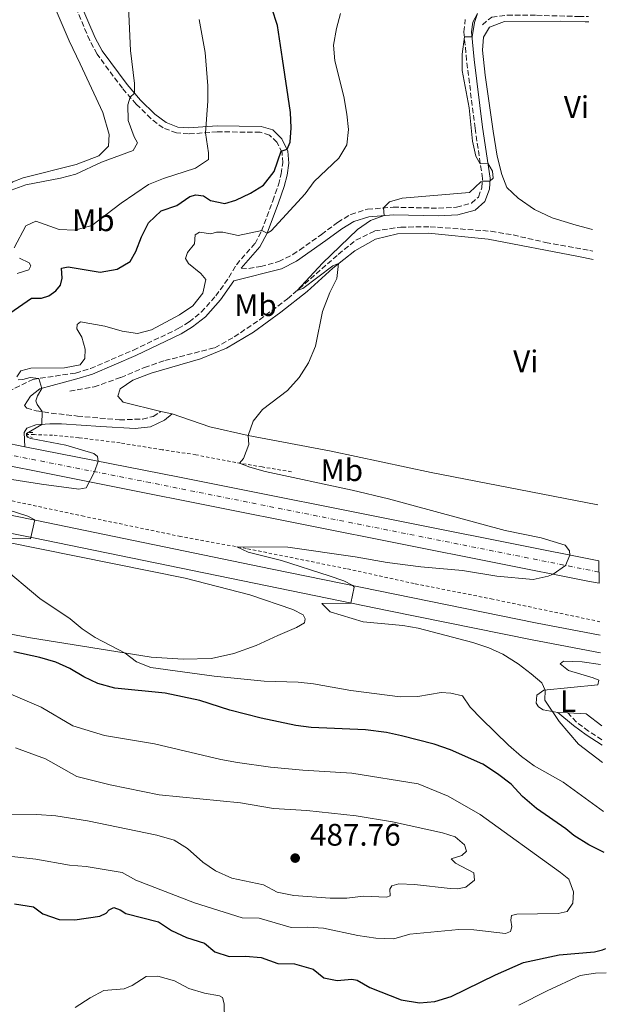
# Model space of a CAD drawing. Units: metres. Extents: x 624837 to 628299, y 4711047 to 4713423.
# Drawn here: x 628086 to 628275, y 4712452 to 4712769 of the extents above; entities that cross this region are included whole.
import ezdxf
from ezdxf.enums import TextEntityAlignment as Align

# ---------------------------------------------------------------- set-up
doc = ezdxf.new("R2010")
doc.units = ezdxf.units.M
doc.header["$MEASUREMENT"] = 0
for name, pattern in [('DGN Style 2', [1.7399219301090239, 1.043953158065414, -0.6959687720436097]), ('DGN Style 3', [2.435890702152634, 1.739921930109024, -0.6959687720436097]), ('DGN Style 4', [2.7856150101045474, 1.391937544087219, -0.6959687720436097, 0.001739921930109024, -0.6959687720436097])]:
    doc.linetypes.add(name, pattern=pattern)
for name, color, linetype, lineweight in [('Barranco lineal', 142, 'DGN Style 3', 13), ('Camino', 7, 'DGN Style 3', 0), ('Carretera', 9, 'Continuous', 0), ('Cota de punto acotado terreno', 7, 'Continuous', 0), ('Curva de nivel directora', 30, 'Continuous', 30), ('Curva de nivel intermedia', 30, 'Continuous', 0), ('Eje de carretera', 7, 'DGN Style 4', 0), ('Etiqueta de uso rústico', 92, 'Continuous', 0), ('Línea blanca (vial)', 7, 'Continuous', 13), ('Línea de asfalto', 7, 'Continuous', 13), ('Línea de cambio de uso (parcela vista)', 92, 'Continuous', 0), ('Línea de cuneta (fondo)', 4, 'DGN Style 2', 0), ('Margen derecho', 7, 'Continuous', 0), ('Pontón-alcantarilla (pasos de agua)', 1, 'DGN Style 2', 0), ('Punto acotado terreno (símbolo)', 7, 'Continuous', 0)]:
    doc.layers.add(name, color=color, linetype=linetype, lineweight=lineweight)
doc.styles.add('Style-Arial', font='arial.ttf')

# ---------------------------------------------------------------- blocks, each defined once
blk = doc.blocks.new('5PATER')
at = {"layer": 'Punto acotado terreno (símbolo)', "linetype": 'Continuous', "lineweight": 0}
h = blk.add_hatch(color=51, dxfattribs=at)
edge = h.paths.add_edge_path()
edge.add_ellipse((0, 0), major_axis=(-0.1095731443231308, -0.1110710700762829), ratio=0.9994222409660317, start_angle=0, end_angle=360)

msp = doc.modelspace()

# ---------------------------------------------------------------- linework, layer by layer
at = {"layer": 'Barranco lineal', "color": 142, "linetype": 'DGN Style 3', "lineweight": 13}
for points in [[(628235.0499999998, 4712766.99, 464.429999999993), (628238.0800000001, 4712769.460000001, 464.2700000000041), (628243.0599999997, 4712770.060000001, 463.9799999999959), (628252.4800000006, 4712770.02, 463.3899999999995), (628266.0199999996, 4712769.640000001, 462.9199999999983), (628269.2000000002, 4712769.640000001, 462.8500000000058)], [(628102.3399999999, 4712649.02, 468.3699999999953), (628110.1200000001, 4712650.41, 467.8399999999965), (628118.7199999997, 4712653.430000001, 467.679999999993), (628126.3200000003, 4712656.67, 467.3099999999977), (628132.9199999999, 4712658.859999999, 466.9400000000023), (628149, 4712663.02, 466.4900000000052), (628155.2100000001, 4712666.470000001, 466), (628163.3600000005, 4712672.029999999, 465.75), (628172.3799999999, 4712678.74, 465.1499999999942), (628188.6799999997, 4712693.050000001, 464.3399999999965), (628194.3499999996, 4712697.65, 463.7599999999948), (628200.3799999999, 4712700.619999999, 463.5399999999936), (628208.75, 4712701.82, 463.2799999999989), (628218.1900000004, 4712701.960000001, 462.8399999999965), (628237.7599999999, 4712700.5, 461.8899999999995), (628244.9500000002, 4712699.300000001, 461.6399999999995), (628255.3799999999, 4712696.880000001, 461.3300000000018), (628269.6200000001, 4712694.32, 460.8500000000058), (628270.5899999999, 4712694.100000001, 460.8399999999965)]]:
    msp.add_polyline3d(points, dxfattribs=at)
at = {"layer": 'Camino', "color": 7, "linetype": 'DGN Style 3', "lineweight": 0}
for points in [[(628080.3000000007, 4712647.87, 471.2400000000054), (628090.3799999993, 4712652.800000002, 470.1900000000024), (628104.1799999992, 4712654.86, 468.8399999999965), (628108.9499999991, 4712656.320000002, 468.6300000000046), (628122.7800000004, 4712662.210000002, 468.5599999999976), (628137.1700000005, 4712669.160000001, 468.8699999999953), (628140.7100000011, 4712671.300000002, 468.9600000000063), (628144.6200000005, 4712674.410000001, 469.0899999999967), (628149.3000000009, 4712679.670000001, 469.0000000000001), (628153.4999999985, 4712685.630000002, 468.5399999999936), (628155.8900000001, 4712689.74, 468.5399999999936), (628161.8899999994, 4712696.57, 469.3800000000046), (628164.0100000006, 4712700.620000001, 469.9900000000052), (628167.5899999992, 4712710.290000003, 471.3000000000029), (628169.4299999987, 4712715.42, 472.4400000000023), (628170.309999997, 4712718.960000001, 473.4799999999961), (628170.839999999, 4712722.500000001, 474.3500000000058), (628170.5899999987, 4712725.78, 474.8999999999943), (628168.9400000013, 4712729.140000002, 475.550000000003), (628166.5599999987, 4712731.400000001, 476.2100000000063), (628163.5700000003, 4712732.350000001, 476.8099999999978), (628149.7600000014, 4712732.51, 479.199999999997), (628140.4899999975, 4712731.820000002, 481.1699999999984), (628136.6799999988, 4712732.160000001, 482.0299999999989), (628132.3299999969, 4712733.750000001, 483.0399999999937), (628128.3900000007, 4712736.75, 483.7400000000054), (628123.699999999, 4712741.430000001, 484.6900000000024), (628119.2199999975, 4712746.540000003, 485.3899999999995), (628111.0700000003, 4712757.530000002, 486.8600000000007), (628108.7300000001, 4712761.930000001, 487.25), (628101.3599999985, 4712779.270000001, 488.2799999999989)], [(628157.4600000015, 4712688.609999999, 468.5399999999936), (628159.909999999, 4712688.530000002, 468.479999999996), (628163.7199999979, 4712689.180000002, 468.4199999999983), (628169.5399999982, 4712690.75, 468.1199999999953), (628174.0100000007, 4712692.980000001, 467.8099999999978), (628176.2500000005, 4712694.449999999, 467.6499999999941), (628183.2399999977, 4712699.470000002, 467.2899999999937), (628188.4699999979, 4712703.350000001, 466.5899999999966), (628192.6999999991, 4712705.940000001, 465.9900000000054), (628198.0700000003, 4712707.560000001, 465.4299999999931), (628206.3799999985, 4712708.250000002, 464.7400000000052), (628220.9200000005, 4712707.930000001, 464.179999999993), (628226.6900000018, 4712708.210000002, 464.2299999999959), (628231.4999999997, 4712709.52, 464.3800000000048), (628233.7300000003, 4712711.52, 464.7400000000052), (628234.8900000004, 4712714.52, 464.8200000000071), (628235.0500000013, 4712717.500000001, 465.070000000007), (628232.6700000009, 4712733.699999999, 464.8300000000017), (628229.9499999986, 4712755.560000001, 464.9100000000035), (628229.0799999967, 4712764.720000002, 465.020000000004), (628229.5300000005, 4712768.619999999, 465.0399999999936)], [(628087.7499999984, 4712644.359999999, 470.6799999999931), (628088.4600000015, 4712643.59, 470.6799999999931), (628091.4799999989, 4712642.710000002, 470.320000000007), (628096.3500000016, 4712641.970000002, 469.5), (628104.739999998, 4712641.010000001, 468.4400000000024), (628118.2899999977, 4712639.779999999, 467.5000000000001), (628125.7100000008, 4712640.050000002, 467.0399999999937), (628129.1599999998, 4712640.87, 466.7100000000065), (628131.6299999995, 4712642.430000001, 466.6100000000006)], [(628273.4899999975, 4712536.810000001, 463.7599999999947), (628269.1900000015, 4712539.58, 463.8600000000007), (628265.260000002, 4712542.5, 464.1499999999943), (628262.5100000005, 4712545.45, 464.0899999999965)]]:
    msp.add_polyline3d(points, dxfattribs=at)
at = {"layer": 'Carretera', "color": 9, "linetype": 'Continuous', "lineweight": 0}
msp.add_polyline3d([(628080.7100000003, 4712632.560000001, 470.820000000007), (628087.8899999997, 4712631.140000001, 470.6300000000047), (628137.579999998, 4712621.329999999, 469.3000000000029), (628217.0899999999, 4712605.430000001, 466.4100000000035), (628272.4300000007, 4712594.410000001, 464.7200000000012), (628272.5699999994, 4712587.16, 464.5200000000041), (628269.5200000005, 4712587.770000001, 464.6000000000058), (628118.7899999989, 4712617.8, 469.7400000000052), (628056.4099999995, 4712630.199999998, 471.3399999999965)], dxfattribs=at)
at = {"layer": 'Curva de nivel directora', "color": 30, "linetype": 'Continuous', "lineweight": 30, "elevation": 475, "flags": 128}
for points in [[(628077.6199999986, 4712670.530000002), (628090.0199999993, 4712678.930000001), (628093.209999999, 4712678.950000001), (628095.6200000007, 4712679.699999999), (628097.8699999994, 4712681.28), (628099.3400000001, 4712683.190000001), (628099.8899999999, 4712685.359999999), (628099.7000000001, 4712688.609999999), (628101.7499999995, 4712689), (628112.0400000004, 4712687.310000001), (628117.5599999991, 4712688.28), (628121.6899999997, 4712690.720000002), (628123.5400000004, 4712694.020000001), (628125.3899999988, 4712698.75), (628127.6699999988, 4712703.180000001), (628131.6999999988, 4712707.120000001), (628136.7599999993, 4712708.760000002), (628140.8899999999, 4712711.670000002), (628142.8099999998, 4712712.190000001), (628145.3699999992, 4712711.880000002), (628147.5499999984, 4712710.400000002), (628152.1500000008, 4712709.4), (628155.7299999993, 4712710.490000002), (628160.4299999998, 4712712.730000001), (628164.6599999988, 4712715.370000001), (628168.0000000005, 4712719.79), (628170.3399999985, 4712726.300000001), (628172.1800000002, 4712726.92), (628173.2499999986, 4712729.130000001), (628173.5700000004, 4712733.789999999), (628173.3099999989, 4712738.78), (628170.7699999998, 4712755.960000002), (628169.0800000001, 4712766.78), (628167.35, 4712772.300000001)], [(628274.1699999992, 4712500.449999999), (628269.2199999985, 4712502.99), (628264.4899999987, 4712505.99), (628261.9200000004, 4712508.12), (628252.4099999998, 4712514.720000001), (628247.8999999993, 4712518.580000001), (628244.2400000002, 4712522.460000001), (628239.9399999997, 4712525.87), (628235.1999999988, 4712528.95), (628224.7200000003, 4712533.59), (628219.5399999992, 4712535.340000001), (628209.0499999995, 4712538.109999999), (628204.1499999999, 4712539.090000001), (628197.3999999998, 4712539.980000001), (628179.9999999988, 4712540.77), (628175.039999999, 4712541.440000001), (628163.919999999, 4712543.800000001), (628153.7800000003, 4712546.320000002), (628144.0899999985, 4712549.400000002), (628133.0199999998, 4712551.789999999), (628116.779999999, 4712553.410000003), (628111.3600000008, 4712554.960000001), (628106.8100000002, 4712557.02), (628102.3699999988, 4712559.740000002), (628097.7899999989, 4712561.750000001), (628092.6999999994, 4712563.300000003), (628084.3499999987, 4712565.11)], [(628084.5399999988, 4712483.990000002), (628090.5899999995, 4712483.039999999), (628093.6399999983, 4712480.810000001), (628098.9299999988, 4712478.890000001), (628103.9299999989, 4712478.820000002), (628112.0000000001, 4712479.980000001), (628113.9899999995, 4712480.949999999), (628114.9599999995, 4712482.060000001), (628116.4699999985, 4712482.78), (628118.5499999992, 4712482.060000001), (628120.3399999996, 4712480.880000004), (628130.8200000003, 4712478.150000001), (628135.0299999992, 4712475.439999999), (628139.8300000003, 4712473.11), (628145.6500000008, 4712471.32), (628148.9900000001, 4712468.570000002), (628153.5299999998, 4712467.050000001), (628158.8399999985, 4712467.130000002), (628163.8200000006, 4712466.720000001), (628169.2199999986, 4712464.750000001), (628174.6399999988, 4712464.61), (628180.5599999998, 4712462.930000001), (628184.0099999988, 4712460.16), (628188.269999999, 4712459.300000002), (628192.9999999986, 4712459.720000002), (628194.78, 4712459.359999999), (628198.8300000002, 4712457.02), (628208.8599999995, 4712453.03), (628214.7699999993, 4712452.130000001), (628219.7599999983, 4712452.490000002), (628224.9500000007, 4712454.140000001), (628239.22, 4712461.100000001), (628248.2599999991, 4712465.060000001), (628259.7500000001, 4712467.59), (628271.0899999992, 4712468.550000001), (628273.6900000009, 4712469.160000001), (628274.7399999992, 4712469.57)]]:
    msp.add_lwpolyline(points, dxfattribs=at)
at = {"layer": 'Curva de nivel intermedia', "color": 30, "linetype": 'Continuous', "lineweight": 0, "flags": 128}
for points, elevation in [([(628083.5000000016, 4712713.720000002), (628088.1500000008, 4712715.489999999), (628099.2900000009, 4712717.600000001), (628104.290000001, 4712718.849999999), (628112.5099999999, 4712722.760000001), (628122.7100000011, 4712726.52), (628124.1100000005, 4712728.920000001), (628123.0199999996, 4712730.949999998), (628121.0900000005, 4712736.140000001), (628121.0200000014, 4712741.149999999), (628121.7200000009, 4712743.689999999), (628123.1700000016, 4712744.96), (628123.1700000016, 4712748.039999999), (628121.8600000017, 4712758.65), (628121.0999999996, 4712775.189999999)], 485.0000000000001), ([(628084.4500000017, 4712695.109999998), (628088.1700000009, 4712702.289999999), (628091.4100000019, 4712703.789999999), (628098.9100000008, 4712701.109999998), (628103.9199999999, 4712700.9), (628109.4499999998, 4712702.319999999), (628118.7999999997, 4712709.49), (628127.670000001, 4712715.55), (628132.4400000009, 4712717.460000001), (628142.7899999998, 4712720.859999998), (628146.9800000007, 4712723.599999999), (628146.9800000007, 4712725.74), (628146.0000000016, 4712732.230000001), (628146.7500000005, 4712742.329999999), (628146.67, 4712747.329999999), (628145.8300000018, 4712758.009999999), (628143.8800000006, 4712768.710000001)], 480), ([(628273.6300000006, 4712529.46), (628265.9000000014, 4712535.390000001), (628259.7000000009, 4712542.67), (628255.0600000008, 4712549.560000001), (628255.1700000003, 4712552.8), (628254.1799999999, 4712555.140000001), (628250.74, 4712558.060000001), (628246.5400000003, 4712561.21), (628241.5900000016, 4712564.319999999), (628237.0499999997, 4712566.430000001), (628231.9400000023, 4712568.079999999), (628214.3300000012, 4712572.739999999), (628209.4000000004, 4712573.570000002), (628196.6700000011, 4712574.779999998), (628186.0300000015, 4712578.019999999), (628183.4299999998, 4712580.640000001), (628192.7500000005, 4712580.759999999), (628193.8100000002, 4712585.909999999), (628193.3200000006, 4712586.430000001), (628190.5100000009, 4712587.939999999), (628185.77, 4712589.55), (628170.400000001, 4712594.529999998), (628159.7100000001, 4712597.230000001), (628156.0399999999, 4712598.92), (628172.4000000014, 4712598.769999998), (628194.140000001, 4712595.720000001), (628204.4100000014, 4712593.830000001), (628215.260000001, 4712592.500000001), (628228.640000001, 4712591.339999998), (628239.62, 4712589.480000001), (628251.3900000005, 4712588.390000001), (628256.2300000018, 4712589.449999999), (628257.7899999998, 4712590.109999999), (628261.7999999997, 4712592.92), (628263.140000001, 4712596.26), (628263, 4712597.659999999), (628261.7000000014, 4712599.409999999), (628253.9400000009, 4712601.849999998), (628242.3899999994, 4712604.159999999), (628204.8200000006, 4712614.37), (628193.1100000005, 4712617.199999999), (628165.1600000017, 4712623.199999998), (628160.2599999999, 4712624.509999999), (628156.9100000017, 4712625.850000001), (628158.2300000006, 4712627.31), (628159.8900000011, 4712631.890000002), (628159.7100000001, 4712634.759999999), (628161.2500000001, 4712639.380000002), (628164.2899999999, 4712643.109999999), (628172.3000000009, 4712649.279999998), (628176.1299999997, 4712653.390000001), (628179.1200000005, 4712658.17), (628181.320000002, 4712663.550000001), (628183.5800000018, 4712674.619999999), (628185.930000001, 4712680.810000001), (628188.230000001, 4712685.300000001), (628188.7300000016, 4712690.08), (628186.8699999999, 4712689.329999999), (628177.2600000007, 4712682.09), (628175.4000000011, 4712681.390000001), (628183.5500000005, 4712690.27), (628194.8400000005, 4712701.060000001), (628199.0400000003, 4712703.949999999), (628203.4700000006, 4712705.539999999), (628203.2500000015, 4712707.99), (628205.1800000004, 4712709.990000002), (628209.2300000006, 4712711.109999998), (628230.8400000002, 4712712.939999999), (628234.5199999993, 4712716.380000001), (628235.010000001, 4712716.67), (628237.4600000009, 4712716.600000001), (628238.4800000001, 4712717.630000001), (628238.3100000003, 4712719.859999999), (628236.8100000004, 4712722.4), (628234.3600000007, 4712722.230000001), (628232.9700000006, 4712724.640000001), (628231.890000001, 4712729.52), (628230.7799999999, 4712740.199999999), (628228.5100000012, 4712752.289999999), (628228.5600000003, 4712757.529999998), (628229.24, 4712763.05), (628231.7000000008, 4712763.09), (628232.5200000011, 4712767.73), (628233.4900000012, 4712770.56)], 465.0000000000001), ([(628188.0600000012, 4712765.75), (628189.3399999996, 4712770.609999998)], 470), ([(628085.2600000007, 4712653.640000001), (628086.5800000017, 4712655.59), (628089.74, 4712656.439999998), (628100.5800000007, 4712656.500000001), (628105.65, 4712657.470000001), (628107.1699999999, 4712659.5), (628107.2400000015, 4712662.560000001), (628106.1600000019, 4712666.42), (628104.5599999992, 4712669.100000001), (628104.7000000001, 4712670.470000001), (628105.7700000008, 4712671.3), (628113.6299999997, 4712669.960000001), (628119.1200000015, 4712668.289999999), (628124.1399999994, 4712667.59), (628128.5800000008, 4712668.77), (628137.6500000011, 4712673.550000001), (628141.870000001, 4712676.539999999), (628145.1500000001, 4712680.569999999), (628146.1100000013, 4712684.999999999), (628144.4600000017, 4712686.92), (628140.5000000009, 4712690.130000001), (628139.4999999995, 4712691.73), (628140.15, 4712693.67), (628142.4600000011, 4712696.449999998), (628142.6600000003, 4712699.32), (628144.0500000004, 4712700.199999998), (628147.6600000003, 4712699.710000001), (628149.4999999999, 4712700.21), (628151.5300000015, 4712700.220000001), (628156.4500000011, 4712699.17), (628164.0399999997, 4712700.690000001), (628165.8099999998, 4712699.91), (628167.1199999996, 4712700.679999999), (628177.9700000016, 4712712.499999999), (628180.9300000009, 4712716.529999998), (628188.8400000012, 4712724.039999999), (628191.3800000004, 4712728.349999999), (628191.9800000016, 4712733.270000001), (628191.4400000006, 4712738.230000001), (628190.4400000017, 4712743.880000001), (628187.5700000017, 4712755.369999999), (628187.1800000004, 4712760.359999998), (628188.0600000012, 4712765.75)], 470), ([(628085.4200000016, 4712686.850000001), (628089.1200000008, 4712688.130000001), (628089.8200000004, 4712689.329999999), (628089.2599999994, 4712690.359999999), (628086.1600000014, 4712691.79)], 480), ([(628069.1600000006, 4712622.869999998), (628093.1799999999, 4712619.079999999), (628105.1700000018, 4712617.499999999), (628107.5800000012, 4712617.91), (628110.2900000003, 4712623.100000001), (628111.4300000002, 4712626.489999999), (628111.2500000015, 4712628.029999999), (628110.1000000002, 4712628.960000001), (628101.05, 4712631.67), (628089.7900000014, 4712633.749999999), (628088.6200000001, 4712634.259999998), (628088.3800000009, 4712634.759999999), (628088.4400000013, 4712635.349999999), (628093.2900000017, 4712638.319999999), (628093.380000001, 4712642.42), (628091.8200000009, 4712644.71), (628091.4200000009, 4712645.929999998), (628091.9700000007, 4712647.56), (628093.3699999999, 4712649.909999999), (628092.3200000017, 4712653.09), (628089.5299999998, 4712653.449999999), (628087.1900000018, 4712652.73), (628085.690000002, 4712652.71)], 470), ([(628075.8200000015, 4712601.71), (628089.6600000019, 4712601.48), (628091.060000001, 4712607.559999999), (628088.7800000011, 4712608.829999999), (628063.100000001, 4712616.989999999)], 470), ([(628273.9300000002, 4712513.65), (628261.0100000007, 4712523.119999998), (628251.6699999999, 4712528.38), (628247.6599999999, 4712531.369999998), (628243.430000001, 4712535.019999999), (628234.7300000016, 4712543.499999999), (628231.0700000006, 4712547.320000002), (628228.6100000017, 4712550.92), (628224.9000000014, 4712551.829999999), (628221.7200000007, 4712551.960000001), (628214.2300000007, 4712550.689999999), (628208.5399999998, 4712550.630000001), (628192.7400000016, 4712552.619999998), (628180.7300000021, 4712554.82), (628175.7499999999, 4712555.289999999), (628164.7900000006, 4712555.679999998), (628148.7700000011, 4712557.300000001), (628128.4000000019, 4712560.079999999), (628123.7300000003, 4712561.859999998), (628120.1299999995, 4712564.710000001), (628110.4300000012, 4712569.710000001), (628106.2500000013, 4712572.509999999), (628102.4600000004, 4712575.759999999), (628092.6600000013, 4712582.270000001), (628079.97, 4712592.99)], 470), ([(628119.2000000018, 4712494.060000001), (628123.5899999996, 4712491.56), (628142.4000000008, 4712484.28), (628157.7200000008, 4712479.519999999), (628163.2100000004, 4712479.32), (628173.5599999992, 4712476.350000001), (628178.9000000014, 4712476.439999999), (628183.8900000004, 4712476.119999999), (628195.0000000015, 4712473.779999999), (628200.7800000015, 4712472.970000001), (628206.5300000004, 4712472.699999999), (628211.7200000006, 4712474.239999999), (628227.4500000017, 4712475.730000001), (628232.2400000016, 4712475.609999999), (628242.4600000009, 4712474.470000001), (628244.0900000005, 4712475.08), (628244.5300000008, 4712476.550000001), (628244.1300000006, 4712478.720000001), (628244.3400000008, 4712480.21), (628246.1400000001, 4712480.699999999), (628259.4000000014, 4712480.86), (628262.3099999994, 4712481.529999998), (628264.130000001, 4712484.17), (628264.3700000002, 4712487.829999999), (628262.8200000012, 4712491.939999999), (628260.2000000017, 4712494.09), (628234.3400000005, 4712512.759999998), (628224.0699999998, 4712518.59), (628214.3700000015, 4712522.649999999), (628193.0600000012, 4712526.08), (628177.2800000008, 4712527.039999999), (628166.9200000007, 4712528.020000001), (628156.2700000001, 4712529.46), (628150.9000000012, 4712530.419999998), (628129.5100000005, 4712535.45), (628113.4400000018, 4712538.21), (628103.2500000016, 4712541.279999999), (628093.0599999992, 4712547.34), (628073.5100000004, 4712555.619999998)], 480), ([(628075.6500000017, 4712512.92), (628091.7000000002, 4712512.74), (628097.8300000014, 4712512.309999999), (628108.0400000017, 4712510.689999999), (628130.2900000006, 4712506.039999999), (628135.9299999999, 4712504.42), (628140.15, 4712501.739999999), (628145.0600000008, 4712497.439999999), (628149.1900000013, 4712494.630000001), (628154.3900000004, 4712492.189999998), (628164.6299999997, 4712490.09), (628169.0300000008, 4712487.689999999), (628174.3700000006, 4712486.630000002), (628186.0600000008, 4712485.76), (628191.4500000018, 4712485.829999999), (628196.7600000005, 4712486.439999999), (628204.1400000011, 4712486.16), (628205.3600000015, 4712486.600000001), (628205.2300000017, 4712488.649999999), (628205.850000001, 4712489.73), (628208.2000000001, 4712490.390000001), (628213.2000000002, 4712490.239999999), (628224.6199999999, 4712488.88), (628227.0300000014, 4712488.84), (628229.66, 4712489.350000001), (628232.5000000009, 4712491.58), (628232.310000001, 4712493.929999999), (628226.39, 4712497.09), (628224.9500000007, 4712498.470000001), (628228.4599999997, 4712499.56), (628229.9100000004, 4712500.979999999), (628229.24, 4712502.960000002), (628226.3000000007, 4712505.519999999), (628222.1699999999, 4712506.830000001), (628206.1500000004, 4712510.390000002), (628194.4300000013, 4712512.3), (628178.5900000007, 4712513.99), (628167.8500000006, 4712514.699999998), (628157.2699999993, 4712516.489999999), (628131.0300000005, 4712519.06), (628115.3100000004, 4712522.31), (628104.6300000007, 4712524.940000001), (628094.4800000008, 4712530.62), (628084.9000000008, 4712534.25)], 485.0000000000001), ([(628071.1200000009, 4712500.619999999), (628091.4400000009, 4712498.399999999), (628102.2400000015, 4712496.430000001), (628107.530000002, 4712496.01), (628119.2000000018, 4712494.060000001)], 480), ([(628104.0600000008, 4712450.619999998), (628108.8700000008, 4712453.759999999), (628113.300000001, 4712456.09), (628119.8400000011, 4712456.640000001), (628122.3400000001, 4712457.679999999), (628126.8799999999, 4712460.63), (628130.6799999997, 4712460.67), (628136.0000000015, 4712459.149999999), (628140.6200000016, 4712456.67), (628145.5999999995, 4712455.27), (628150.480000001, 4712454.359999999), (628151.4700000011, 4712453.83), (628151.9500000018, 4712451.749999999), (628152.0600000012, 4712446.749999999)], 470), ([(628246.7600000014, 4712451.390000001), (628255.8400000008, 4712455.989999999), (628266.4900000015, 4712460.9), (628271.4300000012, 4712461.66), (628274.88, 4712461.73)], 470)]:
    msp.add_lwpolyline(points, dxfattribs=dict(at, elevation=elevation))
at = {"layer": 'Eje de carretera', "color": 7, "linetype": 'DGN Style 4', "lineweight": 0}
msp.add_polyline3d([(628272.4999999995, 4712590.790000001, 464.6199999999953), (628167.94, 4712611.62, 468.1199999999953), (628128.1900000018, 4712619.570000002, 469.4700000000012), (628057.6900000019, 4712633.480000001, 471.3300000000019), (628005.4600000002, 4712644.08, 472.5099999999948), (627962.7500000005, 4712653.470000002, 473.3200000000069), (627934.7100000001, 4712660.880000002, 473.8200000000071), (627926.7399999973, 4712663.290000001, 473.929999999993), (627901.1099999986, 4712671.74, 474.3300000000018), (627872.0500000013, 4712682.59, 474.679999999993), (627845.0700000003, 4712693.480000001, 474.929999999993), (627820.7299999993, 4712703.510000001, 475.0700000000069), (627669.3000000002, 4712765.980000002, 475.3800000000047)], dxfattribs=at)
at = {"layer": 'Línea blanca (vial)', "color": 7, "linetype": 'Continuous', "lineweight": 13, "extrusion": (0.02545773967777958, -0.005034817599547444, 0.9996632203408495), "elevation": -7267.068704072486, "flags": 128}
msp.add_lwpolyline([(4744943.243066541, 298073.2972686128), (4744943.24306654, 298080.6188053362)], dxfattribs=at)
at = {"layer": 'Línea blanca (vial)', "color": 7, "linetype": 'Continuous', "lineweight": 13, "extrusion": (-0.1933218455731611, -0.9796040411147939, 0.0547958634912529), "elevation": -4737902.785908367, "flags": 128}
msp.add_lwpolyline([(-296032.4643784723, 260473.3351025544), (-296035.5747702435, 260473.4154173722), (-296189.2668527452, 260478.5629569978), (-296252.8672984205, 260480.16536449)], dxfattribs=at)
at = {"layer": 'Línea blanca (vial)', "color": 7, "linetype": 'Continuous', "lineweight": 13}
msp.add_polyline3d([(628272.4300000003, 4712594.410000003, 464.7200000000012), (628217.0899999995, 4712605.430000002, 466.4100000000037), (628137.5799999973, 4712621.33, 469.300000000003), (628087.8899999993, 4712631.140000001, 470.6300000000048)], dxfattribs=at)
at = {"layer": 'Línea de asfalto', "color": 7, "linetype": 'Continuous', "lineweight": 13}
for points in [[(628272.9800000001, 4712564.740000002, 461.3999999999942), (628250.9999999994, 4712569.010000001, 462.300000000003), (628204.8999999987, 4712578.250000001, 464.4100000000035), (628090.6099999994, 4712601.83, 469.9600000000063), (628021.1199999999, 4712615.770000001, 474.0099999999948), (627986.5899999986, 4712623.200000001, 475.550000000003), (627956.8200000004, 4712630.350000001, 476.1600000000037), (627944.1700000016, 4712634.090000001, 476.3200000000071), (627929.2299999995, 4712639.110000002, 476.2200000000012), (627893.1999999983, 4712653.420000001, 475.2700000000041)], [(628272.8700000006, 4712570.45, 461.449999999997), (628252.0700000002, 4712574.490000002, 462.300000000003), (628167.4200000014, 4712591.689999999, 466.1900000000023), (628091.7499999994, 4712607.420000001, 469.9600000000063), (628043.4699999974, 4712617.11, 472.7700000000041)]]:
    msp.add_polyline3d(points, dxfattribs=at)
at = {"layer": 'Línea de cambio de uso (parcela vista)', "color": 92, "linetype": 'Continuous', "lineweight": 0, "extrusion": (0.07686755158221069, -0.0146111874912173, 0.9969342469360017), "elevation": -20109.18216539003, "flags": 128}
msp.add_lwpolyline([(4747041.652126362, 262178.308923344), (4747041.652126362, 262182.0152827437)], dxfattribs=at)
at = {"layer": 'Línea de cambio de uso (parcela vista)', "color": 92, "linetype": 'Continuous', "lineweight": 0, "extrusion": (0.2225278316583439, -0.01116127055506493, 0.9748624467980253), "elevation": 87660.32320497284, "flags": 128}
msp.add_lwpolyline([(4738100.975944821, -381462.2191686338), (4738100.975944821, -381458.9427986917)], dxfattribs=at)
at = {"layer": 'Línea de cambio de uso (parcela vista)', "color": 92, "linetype": 'Continuous', "lineweight": 0, "extrusion": (0.2297558712682126, 0.2186619448580556, 0.9483665923516483), "elevation": 1175241.481151029, "flags": 128}
msp.add_lwpolyline([(2980533.308992183, -3512549.114989862), (2980539.546609915, -3512548.169143662), (2980543.873108721, -3512543.849779347)], dxfattribs=at)
at = {"layer": 'Línea de cambio de uso (parcela vista)', "color": 92, "linetype": 'Continuous', "lineweight": 0}
for points in [[(628092.5899999999, 4712784.25, 490.4700000000012), (628102.0999999996, 4712761.82, 489.3699999999953), (628105.6900000004, 4712754.4, 488.9799999999959), (628112.9000000004, 4712738.74, 487.5800000000018), (628114.9600000001, 4712731.689999999, 486.9900000000052), (628114.75, 4712727.91, 486.6999999999971), (628111.6200000001, 4712724.779999999, 486.3899999999995), (628104.4100000003, 4712721.980000001, 485.9400000000023), (628087.3399999999, 4712717.65, 485.6499999999942), (628084.0300000003, 4712716.390000001, 485.6499999999942), (628078.8700000001, 4712712.880000001, 485.8300000000018), (628074.0099999999, 4712709.199999999, 486.3500000000058), (628068.2999999998, 4712706.880000001, 486.8000000000029), (628062.2199999997, 4712706.16, 487.1600000000035), (628044.5599999997, 4712707.32, 488.1100000000006), (628018.6600000003, 4712710.67, 489.5500000000029), (628007.54, 4712712.029999999, 489.6999999999971), (627991.7100000001, 4712715.51, 489.6999999999971), (627983.54, 4712716.57, 489.4600000000065), (627974.5099999999, 4712717.279999999, 488.7899999999936), (627966.2300000006, 4712717.430000001, 488), (627948.2999999998, 4712716.789999999, 486.0899999999965)], [(628270.4699999997, 4712701.039999999, 461.5599999999977), (628265.2199999997, 4712702.470000001, 461.8300000000018), (628257.4900000002, 4712704.859999999, 462.6199999999953), (628251.7400000002, 4712707.550000001, 463.4199999999983), (628246.54, 4712711.140000001, 464.1499999999942), (628242.8499999996, 4712714.630000001, 464.5399999999936), (628241.2400000002, 4712718.77, 464.5399999999936), (628239.7999999998, 4712724.680000001, 464.320000000007), (628238.4400000004, 4712732.76, 464.0200000000041), (628235.9100000003, 4712750.710000001, 464.0899999999965), (628235.0599999997, 4712758.779999999, 464.3399999999965), (628235.3799999999, 4712763.029999999, 464.5099999999948), (628237.2800000003, 4712766.189999999, 464.5399999999936), (628242.1299999999, 4712768.01, 464.5099999999948), (628260.0099999999, 4712768.140000001, 463.5299999999989), (628268.0499999998, 4712767.939999999, 463.2599999999948), (628269.2300000006, 4712767.939999999, 463.25)], [(628131.6299999999, 4712642.430000001, 466.6100000000006), (628119.5300000003, 4712645.49, 467.5), (628117.7400000002, 4712647.460000001, 467.679999999993), (628118.5599999997, 4712649.77, 467.7299999999959), (628122.5700000003, 4712652.52, 467.8600000000006), (628128.4900000002, 4712654.779999999, 467.5099999999948), (628144.3399999999, 4712659.460000001, 466.9100000000035), (628152.7000000002, 4712662.850000001, 466.6399999999995), (628161.3700000001, 4712668.050000001, 466.3300000000018), (628170.1900000004, 4712674.41, 465.9700000000012), (628178.6299999999, 4712681.140000001, 465.6399999999995), (628186.9199999999, 4712688.66, 465.1300000000047), (628194.0099999999, 4712694.230000001, 464.6199999999953), (628200.6100000005, 4712697.939999999, 464.1300000000047), (628207.7100000001, 4712699.67, 463.7799999999989), (628217.6900000004, 4712699.930000001, 463.320000000007), (628236.9000000004, 4712697.980000001, 462.3000000000029), (628265.9699999997, 4712692.42, 461.3500000000058), (628270.6399999997, 4712691.460000001, 461.2899999999936)], [(628272.1100000005, 4712612.390000001, 460.4400000000023), (628218.5899999999, 4712622.84, 462.0500000000029), (628186.4299999997, 4712629.66, 463.5299999999989), (628159.7100000001, 4712634.76, 465), (628147.3799999999, 4712637.52, 465.7899999999936), (628135.2599999999, 4712641.74, 466.320000000007)], [(628081.5099999999, 4712600.51, 469.6300000000047), (628139.4100000003, 4712588.869999999, 467.0800000000018), (628160.25, 4712583.480000001, 465.9700000000012), (628174.04, 4712578.680000001, 465.6600000000035), (628177.3799999999, 4712577, 465.6199999999953), (628178.0599999997, 4712575.77, 465.6199999999953), (628177.8300000001, 4712574.480000001, 465.6999999999971), (628175.2800000003, 4712572.92, 465.8899999999995), (628169.2100000001, 4712570.310000001, 466.3600000000006), (628162.2300000006, 4712567.180000001, 467.3699999999953), (628155.0899999999, 4712564.609999999, 468.2299999999959), (628147.9299999997, 4712562.91, 468.8099999999977), (628138.7400000002, 4712562.710000001, 469.1600000000035), (628128.4900000002, 4712563.359999999, 469.4700000000012), (628089.6799999997, 4712569.619999999, 471.929999999993), (628077.4699999997, 4712571.91, 472.2799999999989)], [(628259.3200000003, 4712545.609999999, 464.820000000007), (628254.5599999997, 4712546.430000001, 465.2700000000041), (628253.1200000001, 4712547.41, 465.4199999999983), (628252.29, 4712548.529999999, 465.4499999999971), (628252.5800000001, 4712551.15, 465.3000000000029), (628254.79, 4712552.76, 465.0899999999965), (628272.1799999997, 4712554.52, 460.9799999999959), (628272.5, 4712556, 460.5299999999989), (628270.6500000004, 4712556.720000001, 460.4100000000035), (628262.7699999996, 4712559.119999999, 460.8899999999995), (628260.0199999996, 4712561.26, 461.1000000000058), (628261.0999999996, 4712562.130000001, 461.1000000000058), (628267.1399999997, 4712561.9, 461.1000000000058), (628273.0499999998, 4712560.980000001, 460.9100000000035)]]:
    msp.add_polyline3d(points, dxfattribs=at)
at = {"layer": 'Línea de cuneta (fondo)', "color": 4, "linetype": 'DGN Style 2', "lineweight": 0}
for points in [[(628173.6200000001, 4712623.050000001, 464.2700000000041), (628164.1900000004, 4712624.609999999, 464.5099999999948), (628155.7199999997, 4712626.050000001, 465.0800000000018), (628142.8700000001, 4712628.539999999, 465.7100000000065), (628132.0300000003, 4712630.16, 466.3000000000029), (628118.4800000006, 4712632.369999999, 467.0200000000041), (628105.2199999997, 4712633.99, 468.0399999999936), (628096.79, 4712634.859999999, 468.7299999999959), (628090.9100000003, 4712635.02, 469.3399999999965), (628088.5999999996, 4712635.100000001, 469.9700000000012)], [(628050.4000000004, 4712619.75, 470.8000000000029), (628061.4100000003, 4712618.300000001, 469.8800000000047), (628073.54, 4712615.880000001, 469.0399999999936), (628106.2800000003, 4712608.859999999, 467.1499999999942), (628137.5099999999, 4712602.32, 465.9100000000035), (628159.5, 4712598.279999999, 464.8300000000018), (628191.6699999999, 4712591.789999999, 463.2400000000052), (628213.4199999999, 4712587.02, 462.070000000007), (628237.8399999999, 4712582.16, 461.3099999999977), (628272.79, 4712574.810000001, 460.1300000000047)]]:
    msp.add_polyline3d(points, dxfattribs=at)
at = {"layer": 'Margen derecho', "color": 7, "linetype": 'Continuous', "lineweight": 0}
for points in [[(628157.4600000015, 4712688.609999999, 468.5399999999936), (628163.4899999975, 4712695.470000001, 469.3800000000046), (628165.7800000008, 4712699.840000001, 469.9900000000052), (628169.3999999973, 4712709.630000001, 471.3000000000029), (628171.2800000017, 4712714.859999999, 472.4400000000023), (628172.1999999981, 4712718.58, 473.4799999999961), (628172.7800000014, 4712722.430000001, 474.3500000000058), (628172.4799999996, 4712726.300000001, 474.8999999999943), (628170.5199999994, 4712730.300000002, 475.550000000003), (628167.5699999991, 4712733.100000001, 476.2100000000063), (628163.8799999988, 4712734.27, 476.8099999999978), (628149.6999999987, 4712734.439999999, 479.199999999997), (628140.4999999988, 4712733.750000001, 481.1699999999984), (628137.1000000013, 4712734.060000001, 482.0299999999989), (628133.2700000001, 4712735.460000001, 483.0399999999937), (628129.6600000003, 4712738.210000002, 483.7400000000054), (628125.1099999995, 4712742.750000002, 484.6900000000024), (628120.7199999974, 4712747.75, 485.3899999999995), (628112.6999999997, 4712758.560000001, 486.8600000000007), (628110.469999999, 4712762.760000001, 487.25), (628103.1099999986, 4712780.080000003, 488.2799999999989)], [(628087.7499999984, 4712644.359999999, 470.6799999999931), (628089.6499999983, 4712647.45, 470.4600000000065), (628092.6900000004, 4712649.720000002, 470.0700000000071), (628104.6099999985, 4712652.970000002, 468.8399999999965), (628109.6099999985, 4712654.510000002, 468.6300000000046), (628123.5799999986, 4712660.45, 468.5599999999976), (628138.0899999992, 4712667.460000002, 468.8699999999953), (628141.8099999985, 4712669.710000001, 468.9600000000063), (628145.9499999981, 4712673.000000001, 469.0899999999967), (628150.8099999975, 4712678.470000003, 469.0000000000001), (628155.1200000013, 4712684.59, 468.5399999999936), (628170.4200000011, 4712688.439999999, 468.1199999999953), (628175.2399999979, 4712690.850000001, 467.8099999999978), (628184.6900000004, 4712697.490000002, 467.2899999999937), (628189.8500000016, 4712701.310000001, 466.5899999999966), (628193.7099999995, 4712703.680000001, 465.9900000000054), (628198.5300000008, 4712705.130000002, 465.4299999999931), (628206.4499999977, 4712705.790000001, 464.7400000000052), (628220.9499999996, 4712705.470000002, 464.179999999993), (628227.0799999986, 4712705.770000001, 464.2299999999959), (628232.7100000011, 4712707.300000002, 464.3800000000048), (628235.8099999991, 4712710.090000002, 464.7400000000052), (628237.3200000002, 4712714.000000001, 464.8200000000071), (628237.519999999, 4712717.61, 465.070000000007), (628235.1000000006, 4712734.03, 464.8300000000017), (628232.3899999993, 4712755.83, 464.9100000000035), (628231.550000001, 4712764.699999999, 465.020000000004), (628231.9099999988, 4712767.83, 465.0399999999936), (628233.489999999, 4712770.560000001, 465)], [(628135.2600000016, 4712641.740000002, 466.3200000000071), (628132.7499999994, 4712639.700000001, 466.5399999999936), (628128.2800000012, 4712637.52, 466.8999999999943), (628123.3099999981, 4712637.050000003, 467.2400000000052), (628112.3199999998, 4712637.610000002, 467.8500000000059), (628099.6299999985, 4712638.51, 469.1600000000037), (628095.8900000012, 4712638.550000002, 469.570000000007), (628091.3599999984, 4712638.150000002, 470.320000000007), (628088.4899999984, 4712637.130000001, 470.5599999999978), (628087.6400000011, 4712635.730000001, 470.6499999999942), (628087.8899999993, 4712631.140000001, 470.6300000000048)], [(628259.3200000009, 4712545.610000002, 464.8200000000071), (628264.3700000002, 4712541.370000001, 464.1499999999943), (628268.3700000012, 4712538.4, 463.8600000000007), (628273.53, 4712535.07, 463.7400000000052)]]:
    msp.add_polyline3d(points, dxfattribs=at)
at = {"layer": 'Pontón-alcantarilla (pasos de agua)', "color": 1, "linetype": 'DGN Style 2', "lineweight": 0, "extrusion": (0.3090075760986009, -0.0303941876197361, 0.9505737800258346), "elevation": 51294.53233158271, "flags": 128}
msp.add_lwpolyline([(4751484.756227485, -155520.3482867384), (4751484.143283768, -155520.3482867384), (4751483.973284472, -155522.1840427785)], dxfattribs=at)
at = {"layer": 'Pontón-alcantarilla (pasos de agua)', "color": 1, "linetype": 'DGN Style 2', "lineweight": 0, "extrusion": (0.3887712893777629, -0.0252078280810648, 0.9209893864529533), "elevation": 125820.7160236942, "flags": 128}
msp.add_lwpolyline([(4743400.262231093, -296236.0821961676), (4743400.140314359, -296234.2084202184), (4743399.577605602, -296234.1827520547)], dxfattribs=at)

# ---------------------------------------------------------------- block references
at = {"layer": 'Punto acotado terreno (símbolo)', "color": 7, "linetype": 'Continuous', "lineweight": 0, "xscale": 10, "yscale": 10, "zscale": 10}
msp.add_blockref('5PATER', (628174.8099999988, 4712498.699999999, 487.7599999999948), dxfattribs=at)

# ---------------------------------------------------------------- texts
at = {"layer": 'Cota de punto acotado terreno', "color": 7, "linetype": 'Continuous', "lineweight": 0, "style": 'Style-Arial'}
msp.add_text('487.76', height=7.000000000000002, dxfattribs=at).set_placement((628179.5799999991, 4712502.699999999, 487.7599999999948))
at = {"layer": 'Etiqueta de uso rústico', "color": 92, "linetype": 'Continuous', "lineweight": 0, "style": 'Style-Arial'}
for s, p in [('Vi', (628265.2889322203, 4712740.500010001, 462.9600000000065)), ('Mb', (628109.8802462429, 4712704.03001, 480.5500000000029)), ('Mb', (628162.0602462408, 4712676.710010001, 466.7400000000052)), ('Vi', (628248.9789322179, 4712658.630010001, 461.6199999999953)), ('Mb', (628189.820246244, 4712623.580010002, 464.2899999999936)), ('L', (628262.5614203811, 4712549.23001, 463.9400000000023))]:
    msp.add_text(s, height=7.000000000000002, dxfattribs=at).set_placement(p, align=Align.MIDDLE_CENTER)

doc.saveas('drawing.dxf')
